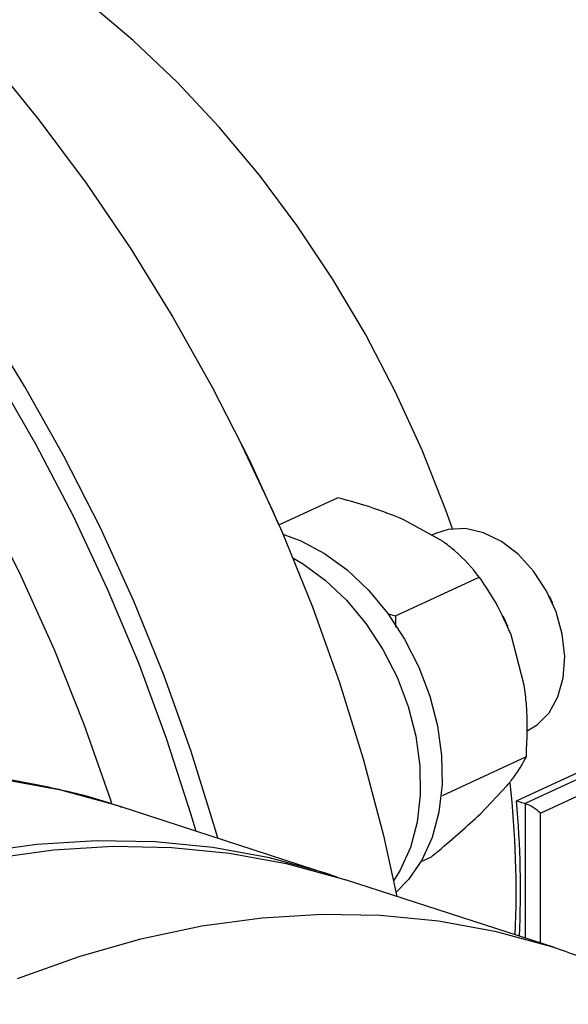
# Model space of a CAD drawing. Units: millimetres. Extents: x 4 to 416, y 4 to 293.
# Drawn here: x 352 to 354, y 171 to 174 of the extents above; entities that cross this region are included whole.
import ezdxf

# ---------------------------------------------------------------- set-up
doc = ezdxf.new("R2010")
doc.units = ezdxf.units.MM

msp = doc.modelspace()

# ---------------------------------------------------------------- linework, layer by layer
at = {"color": 7, "linetype": 'Continuous', "lineweight": 25}
for p, q in [((352.3519, 172.5846), (352.3512, 172.5862)), ((352.498, 172.2703), (352.7129, 172.3702)), ((352.4984, 172.2695), (352.4977, 172.2711)), ((353.1015, 172.209), (352.9551, 172.2907)), ((353.0731, 172.2387), (353.0596, 172.2324)), ((352.9268, 171.9356), (353.2346, 172.0787)), ((353.3715, 171.2559), (355.0738, 172.0476)), ((355.1456, 172.0557), (353.4034, 171.2456)), ((353.4597, 171.2107), (355.1885, 172.0146)), ((353.4937, 172.0047), (353.4921, 172.0078)), ((353.4937, 172.0047), (353.5025, 171.9857)), ((353.5039, 171.9825), (353.5025, 171.9857)), ((352.8981, 171.9435), (352.9268, 171.9356)), ((352.9268, 171.9356), (352.9268, 171.8946)), ((353.3208, 171.9361), (353.3204, 171.9367)), ((353.3388, 171.8974), (353.3387, 171.8976)), ((353.3999, 171.6816), (353.3514, 171.8668)), ((353.0997, 171.2758), (353.4076, 171.4189)), ((353.2388, 171.2085), (353.3366, 171.3118)), ((353.3715, 171.2559), (353.4034, 171.2456)), ((352.6818, 170.9858), (351.9146, 171.2349)), ((351.9203, 171.233), (351.9146, 171.2349)), ((353.021, 171.0331), (353.0588, 171.0506)), ((353.5104, 170.7168), (352.7432, 170.9659)), ((353.5104, 170.7168), (353.5315, 170.7099))]:
    msp.add_line(p, q, dxfattribs=at)
at = {"color": 8, "linetype": 'Continuous', "lineweight": 25}
for p, q in [((353.4034, 171.2456), (353.4035, 170.7515)), ((353.4599, 170.7332), (353.4597, 171.2107))]:
    msp.add_line(p, q, dxfattribs=at)
at = {"color": 7, "linetype": 'Continuous', "lineweight": 25, "flags": 128}
for points in [[(353.1358, 172.2563), (353.1115, 172.3245), (353.0243, 172.5449), (352.9255, 172.7608), (352.8157, 172.971), (352.6954, 173.1744), (352.5654, 173.3698), (352.4263, 173.5563), (352.2789, 173.7327), (352.124, 173.8981), (351.9625, 174.0517), (351.7952, 174.1925), (351.623, 174.3198), (351.5505, 174.3684)], [(351.4342, 173.983), (351.616, 173.7599), (351.7893, 173.5269), (351.9537, 173.2849), (352.1084, 173.0346), (352.253, 172.7769), (352.387, 172.5128), (352.5098, 172.2431), (352.6211, 171.9688), (352.7205, 171.691), (352.8076, 171.4105), (352.882, 171.1283), (352.9318, 170.9047)], [(352.2733, 171.1184), (352.2624, 171.157), (352.1753, 171.4375), (352.076, 171.7153), (351.9647, 171.9896), (351.8418, 172.2592), (351.7079, 172.5234), (351.5633, 172.781), (351.4085, 173.0314)], [(351.4567, 172.8215), (351.6043, 172.5661), (351.7413, 172.3039), (351.8673, 172.0358), (351.9817, 171.7629), (352.0841, 171.4861), (352.1743, 171.2063), (352.1924, 171.1447)], [(352.4977, 172.2711), (352.4766, 172.3192), (352.3519, 172.5846)], [(351.4174, 172.3475), (351.55, 172.0827), (351.6714, 171.8124), (351.7812, 171.5376), (351.879, 171.2594), (351.8829, 171.2475)], [(352.5128, 172.2363), (352.5783, 172.212), (352.6651, 172.1656), (352.7486, 172.1047), (352.8268, 172.0306), (352.8979, 171.945), (352.9602, 171.8499), (353.0123, 171.7477), (353.0529, 171.6406), (353.0811, 171.5312), (353.0962, 171.4221), (353.0979, 171.3158), (353.0862, 171.2147), (353.0612, 171.1214), (353.0237, 171.0379), (352.9744, 170.9662), (352.9287, 170.9197)], [(353.4104, 171.5133), (353.4468, 171.5351), (353.4911, 171.58), (353.5237, 171.6388), (353.5432, 171.7087), (353.5486, 171.7864), (353.5396, 171.8682), (353.5167, 171.9505), (353.4809, 172.0292), (353.434, 172.1008), (353.3781, 172.1619), (353.3158, 172.2096), (353.25, 172.2417), (353.1839, 172.2567), (353.1204, 172.2539), (353.0731, 172.2387)], [(352.5494, 172.1493), (352.5849, 172.1284), (352.6684, 172.0674), (352.7466, 171.9933), (352.8177, 171.9077), (352.88, 171.8127), (352.9321, 171.7104), (352.9727, 171.6033), (353.0009, 171.4939), (353.0161, 171.3848), (353.0178, 171.2785), (353.006, 171.1774), (352.9811, 171.0841), (352.9435, 171.0006), (352.9198, 170.9624)], [(353.3208, 171.9361), (353.3297, 171.9174), (353.3387, 171.8976)], [(352.7124, 170.9757), (352.666, 170.9909), (352.4632, 171.0459), (352.2555, 171.084), (352.0434, 171.1049), (351.8274, 171.1088), (351.608, 171.0954), (351.3859, 171.065)], [(351.4472, 171.045), (351.6694, 171.0755), (351.8888, 171.0888), (352.1048, 171.085), (352.3169, 171.0641), (352.5246, 171.026), (352.7274, 170.971), (352.7432, 170.9659)]]:
    msp.add_lwpolyline(points, dxfattribs=at)
at = {"color": 8, "linetype": 'Continuous', "lineweight": 25, "flags": 128}
for points in [[(351.9146, 171.2349), (351.8988, 171.2399), (351.696, 171.295), (351.4883, 171.333)], [(351.5367, 170.6029), (351.764, 170.6841), (351.9901, 170.7485), (352.2145, 170.796), (352.4366, 170.8264), (352.656, 170.8398), (352.872, 170.836), (353.0841, 170.815), (353.2919, 170.7769), (353.4946, 170.7219), (353.5104, 170.7168)]]:
    msp.add_lwpolyline(points, dxfattribs=at)
at = {"color": 7, "linetype": 'Continuous', "lineweight": 25}
for centre, radius, start, end in [((349.6905, 170.9214), 3.6796, 357.5397, 6.2313), ((349.759, 170.9298), 3.6271, 357.293, 5.1591)]:
    msp.add_arc(centre, radius, start, end, dxfattribs=at)
msp.add_ellipse((353.4291, 171.2207), major_axis=(0.0396, -0.0252), ratio=0.231164, start_param=0.842796, end_param=2.413592, dxfattribs=at)
for points, knots in [([(356.0941, 172.1115), (356.0939, 172.1664), (356.0932, 172.2929), (356.0777, 172.4947), (356.0501, 172.7149), (356.01, 172.9362), (355.9581, 173.1572), (355.8946, 173.3772), (355.8198, 173.5949), (355.734, 173.8094), (355.6376, 174.0198), (355.5311, 174.225), (355.415, 174.4241), (355.2898, 174.6162), (355.156, 174.8003), (355.0143, 174.9757), (354.8653, 175.1415), (354.7097, 175.2969), (354.5481, 175.4412), (354.3814, 175.5736), (354.2101, 175.6935), (354.0353, 175.8004), (353.8576, 175.8936), (353.6779, 175.9727), (353.497, 176.0374), (353.316, 176.0867), (353.1477, 176.1202), (353.0408, 176.13), (352.9934, 176.1343)], [0, 0, 0, 0, 0.030005, 0.069136, 0.108265, 0.147391, 0.186512, 0.225628, 0.264741, 0.303853, 0.342964, 0.382077, 0.421194, 0.460317, 0.499447, 0.538587, 0.577737, 0.616899, 0.656071, 0.695251, 0.734437, 0.773619, 0.81279, 0.851936, 0.891043, 0.930093, 0.969066, 1, 1, 1, 1]), ([(352.9551, 172.2907), (352.9075, 172.3093), (352.8299, 172.3397), (352.7455, 172.3617), (352.7129, 172.3702)], [0, 0, 0, 0, 0.613156, 1, 1, 1, 1]), ([(353.2346, 172.0787), (353.2075, 172.1118), (353.1705, 172.1566), (353.1159, 172.198), (353.1015, 172.209)], [0, 0, 0, 0, 0.735442, 1, 1, 1, 1]), ([(353.3514, 171.8668), (353.3304, 171.9134), (353.2962, 171.9895), (353.2518, 172.0539), (353.2346, 172.0787)], [0, 0, 0, 0, 0.613156, 1, 1, 1, 1]), ([(353.4076, 171.4189), (353.4102, 171.4834), (353.4138, 171.5711), (353.4028, 171.6585), (353.3999, 171.6816)], [0, 0, 0, 0, 0.735438, 1, 1, 1, 1]), ([(353.3366, 171.3118), (353.3453, 171.3226), (353.3783, 171.3637), (353.3952, 171.3955), (353.4076, 171.4189)], [0, 0, 0, 0, 0.263335, 1, 1, 1, 1]), ([(351.9205, 171.2318), (351.9101, 171.2356), (351.8348, 171.2628), (351.6897, 171.2991), (351.4858, 171.3395), (351.2777, 171.3632), (351.0664, 171.372), (350.8521, 171.3654), (350.6352, 171.3434), (350.4162, 171.3059), (350.1954, 171.2531), (349.9735, 171.1849), (349.7509, 171.1014), (349.5281, 171.0029), (349.3058, 170.8894), (349.0845, 170.7614), (348.8648, 170.619), (348.6471, 170.4628), (348.4321, 170.293), (348.2201, 170.1102), (348.0117, 169.9148), (347.8073, 169.7072), (347.6074, 169.4881), (347.4124, 169.2579), (347.2226, 169.0171), (347.0385, 168.7664), (346.8604, 168.5063), (346.6887, 168.2373), (346.5238, 167.96), (346.3659, 167.6752), (346.2154, 167.3833), (346.0727, 167.0851), (345.9379, 166.7811), (345.8114, 166.4721), (345.6934, 166.1588), (345.5843, 165.8417), (345.4842, 165.5216), (345.3933, 165.1991), (345.3119, 164.8751), (345.2401, 164.5501), (345.1781, 164.2248), (345.126, 163.9001), (345.084, 163.5765), (345.0522, 163.2547), (345.0306, 162.9355), (345.0194, 162.6194), (345.0186, 162.3073), (345.0282, 161.9998), (345.0483, 161.6974), (345.0789, 161.401), (345.1199, 161.1111), (345.1713, 160.8284), (345.2331, 160.5534), (345.3052, 160.2869), (345.3875, 160.0295), (345.4799, 159.7818), (345.5821, 159.5444), (345.6941, 159.318), (345.8155, 159.1031), (345.9461, 158.9003), (346.0856, 158.7102), (346.2334, 158.5333), (346.3893, 158.3701), (346.5528, 158.2209), (346.7232, 158.086), (346.9003, 157.9659), (347.0832, 157.8603), (347.2722, 157.7709), (347.4149, 157.7123), (347.4958, 157.6883), (347.5104, 157.684)], [0, 0, 0, 0, 0.002326, 0.016868, 0.031408, 0.045966, 0.060559, 0.075204, 0.089914, 0.104695, 0.119552, 0.134481, 0.149479, 0.164536, 0.179644, 0.194792, 0.209971, 0.225171, 0.240386, 0.255609, 0.270835, 0.286058, 0.301278, 0.316491, 0.331698, 0.346897, 0.362089, 0.377274, 0.392452, 0.407623, 0.42279, 0.437951, 0.453108, 0.468263, 0.483415, 0.498567, 0.513718, 0.52887, 0.544023, 0.559178, 0.574337, 0.5895, 0.604668, 0.619842, 0.635023, 0.650211, 0.665408, 0.680614, 0.695829, 0.711053, 0.726286, 0.741528, 0.756776, 0.772028, 0.787281, 0.802529, 0.817767, 0.832985, 0.848177, 0.86333, 0.878436, 0.893482, 0.90846, 0.923363, 0.938187, 0.952934, 0.96761, 0.982226, 0.996798, 1, 1, 1, 1]), ([(353.0588, 171.0506), (353.0671, 171.0576), (353.1033, 171.0876), (353.1663, 171.1412), (353.2145, 171.1859), (353.2388, 171.2085)], [0, 0, 0, 0, 0.129163, 0.560804, 1, 1, 1, 1]), ([(355.7095, 168.1347), (355.7027, 168.1587), (355.6709, 168.2707), (355.6039, 168.4614), (355.5085, 168.7059), (355.4024, 168.9392), (355.2869, 169.1614), (355.162, 169.3718), (355.0281, 169.57), (354.8855, 169.7552), (354.7346, 169.9271), (354.5758, 170.0851), (354.4097, 170.229), (354.2367, 170.3584), (354.0574, 170.4732), (353.8721, 170.5726), (353.6975, 170.6518), (353.5824, 170.691), (353.533, 170.7079)], [0, 0, 0, 0, 0.0184874, 0.0862421, 0.1539664, 0.2216304, 0.2891981, 0.3566269, 0.4238714, 0.4908829, 0.5576157, 0.6240323, 0.6901069, 0.755832, 0.8212216, 0.8863119, 0.9511598, 1, 1, 1, 1])]:
    msp.add_open_spline(points, degree=3, knots=knots, dxfattribs=at)

doc.saveas('drawing.dxf')
